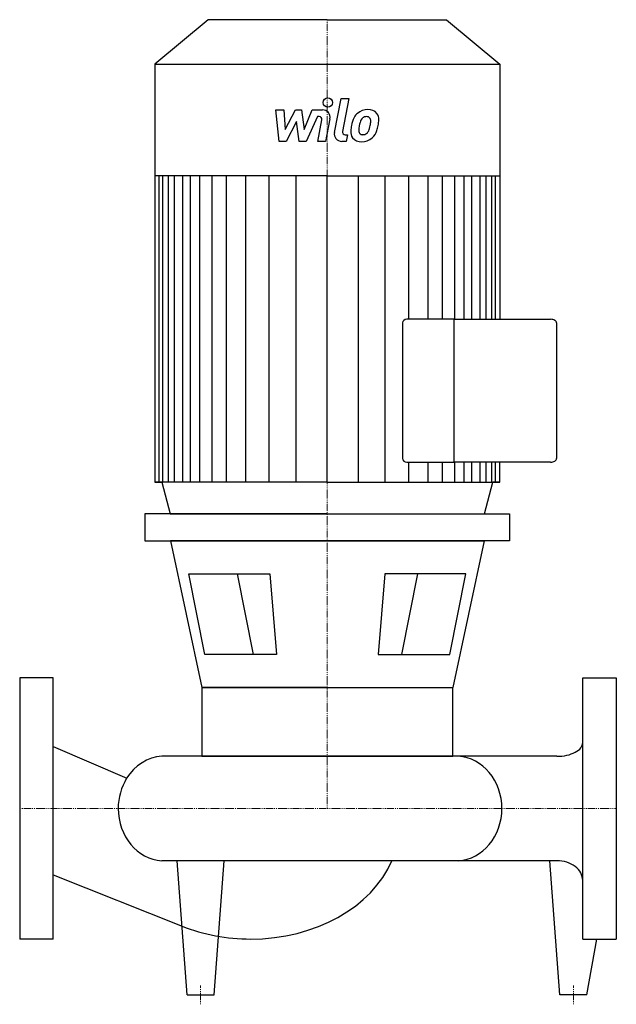
# Model space of a CAD drawing. Extents: x 0 to 320, y -105 to 423.
import ezdxf

# ---------------------------------------------------------------- set-up
doc = ezdxf.new("R2010")
doc.units = 0
doc.linetypes.add('DASHDOT', pattern=[1, 0.5, -0.25, 0, -0.25])
doc.layers.get('0').update_dxf_attribs({"color": 124})
doc.layers.add('CP_AXIS', color=143, linetype='DASHDOT', lineweight=18)
doc.layers.add('CP_DETAL', color=33, linetype='Continuous')

msp = doc.modelspace()

# ---------------------------------------------------------------- linework, layer by layer
for p, q in [((101.02, 423), (72.5, 399.22)), ((165, 423), (101.02, 423)), ((165, 423), (228.98, 423)), ((228.98, 423), (257.5, 399.22)), ((72.5, 399.22), (165, 399.22)), ((72.5, 399.22), (72.5, 174.99)), ((165, 399.22), (257.5, 399.22)), ((257.5, 399.22), (257.5, 262.32)), ((165, 339.34), (72.5, 339.34)), ((165, 339.34), (257.5, 339.34)), ((205.34, 260.36), (205.34, 187.72)), ((233.04, 262.32), (207.7, 262.32)), ((233.04, 262.32), (284.72, 262.32)), ((233.04, 185.75), (233.04, 262.32)), ((233.04, 185.75), (233.04, 262.32)), ((288, 260.36), (288, 187.72)), ((207.7, 185.75), (233.04, 185.75)), ((284.72, 185.75), (233.04, 185.75)), ((257.5, 174.99), (257.5, 185.75)), ((165, 174.99), (72.5, 174.99)), ((72.5, 174.99), (76.17, 174.99)), ((76.17, 174.99), (80.77, 158)), ((165, 174.99), (257.5, 174.99)), ((249.23, 158), (253.83, 174.99)), ((257.5, 174.99), (253.83, 174.99)), ((257.5, 174.99), (253.83, 174.99)), ((165, 158), (67.2, 158)), ((67.2, 158), (67.2, 143.5)), ((80.77, 158), (249.23, 158)), ((165, 158), (262.8, 158)), ((262.8, 158), (262.8, 143.5)), ((67.2, 143.5), (165, 143.5)), ((80.8, 143.5), (97.64, 64.85)), ((165, 143.5), (80.8, 143.5)), ((262.8, 143.5), (165, 143.5)), ((165, 143.5), (249.2, 143.5)), ((249.2, 143.5), (232.36, 64.85)), ((90.72, 125.76), (134.23, 125.76)), ((99.26, 82.59), (90.72, 125.76)), ((134.23, 125.76), (137.77, 82.59)), ((195.77, 125.76), (192.23, 82.59)), ((239.28, 125.76), (195.77, 125.76)), ((230.74, 82.59), (239.28, 125.76)), ((137.77, 82.59), (99.26, 82.59)), ((192.23, 82.59), (230.74, 82.59)), ((0, 70), (0, -70)), ((18, 70), (0, 70)), ((18, -70), (18, 70)), ((302, -70), (302, 70)), ((302, 70), (320, 70)), ((320, 70), (320, -70)), ((165, 64.85), (97.64, 64.85)), ((97.64, 64.85), (232.36, 64.85)), ((97.64, 64.85), (97.64, 28)), ((232.36, 28), (232.36, 64.85)), ((18, 33.28), (57.38, 16.18)), ((288.08, 28), (76.23, 28)), ((97.64, 28), (232.36, 28)), ((97.64, 28), (232.36, 28)), ((288.08, -28), (76.23, -28)), ((89.76, -100), (84.4, -28)), ((104.24, -100), (109.6, -28)), ((289.76, -100), (284.4, -28)), ((18, -35.65), (87.17, -63.14)), ((18, -70), (0, -70)), ((302, -70), (320, -70)), ((304.24, -100), (309.6, -70)), ((89.76, -100), (104.24, -100)), ((304.24, -100), (289.76, -100))]:
    msp.add_line(p, q)
for centre, major_axis, ratio, start_param, end_param in [((207.7, 260.36), (-2.36, 0), 0.833749, -1.570796, 0), ((284.72, 260.36), (-3.28, 0), 0.599992, -3.141593, -1.570796), ((207.7, 187.72), (-2.36, 0), 0.833749, 0, 1.570796), ((284.72, 187.72), (-3.28, 0), 0.599992, 1.570796, 3.141593), ((288.08, 35.34), (-13.92, 0), 0.527592, 1.570796, 3.141593), ((77.67, 0), (0, 28.05), 0.885887, 0.057774, 0.955714), ((233.78, 0), (0, 28.05), 0.885887, -1.570796, -0.057774), ((77.67, 0), (0, 28.05), 0.885887, 0.955714, 1.570796), ((77.67, 0), (0, 28.05), 0.885887, 1.570796, 3.083819), ((233.78, 0), (0, 28.05), 0.885887, 3.199367, 4.712389), ((123.9, -9.1), (-79.65, 0), 0.764622, 1.570796, 2.826003), ((288.08, -38.64), (-13.92, 0), 0.764622, -3.141593, -1.570796), ((123.9, -9.1), (-79.65, 0), 0.764622, 1.091442, 1.570796)]:
    msp.add_ellipse(centre, major_axis=major_axis, ratio=ratio, start_param=start_param, end_param=end_param)
at = {"layer": 'CP_AXIS'}
for p, q in [((165, 423), (165, 0)), ((0, 0), (320, 0)), ((97, -105), (97, -95)), ((297, -105), (297, -95))]:
    msp.add_line(p, q, dxfattribs=at)
at = {"layer": 'CP_DETAL'}
for p, q in [((168.79, 362.51), (172.35, 380.81)), ((172.35, 380.81), (176.56, 380.81)), ((176.56, 380.81), (173.11, 363.1)), ((137.4, 374.62), (141.74, 374.62)), ((139.17, 357.75), (137.4, 374.62)), ((141.74, 374.62), (142.43, 364.19)), ((142.43, 364.19), (147.89, 374.62)), ((147.89, 374.62), (151.18, 374.62)), ((151.18, 374.62), (152.62, 364.19)), ((152.62, 364.19), (156.83, 374.62)), ((159.65, 371.06), (153.59, 357.75)), ((156.83, 374.62), (162.49, 374.63)), ((160.63, 371.06), (159.65, 371.06)), ((166.42, 369.88), (164.1, 357.74)), ((148.44, 368.34), (142.85, 357.75)), ((149.91, 357.75), (148.44, 368.34)), ((159.89, 357.74), (162.1, 369.28)), ((174.59, 361.31), (175.88, 361.31)), ((175.88, 361.31), (175.18, 357.75)), ((142.85, 357.75), (139.17, 357.75)), ((153.59, 357.75), (149.91, 357.75)), ((164.1, 357.74), (159.89, 357.74)), ((175.18, 357.75), (172.72, 357.75)), ((74.85, 174.99), (74.85, 339.34)), ((76.77, 174.99), (76.77, 339.34)), ((79.78, 174.99), (79.78, 339.34)), ((82.99, 174.99), (82.99, 339.34)), ((87.43, 174.99), (87.43, 339.34)), ((91.53, 174.99), (91.53, 339.34)), ((96.65, 174.99), (96.65, 339.34)), ((103.15, 174.99), (103.15, 339.34)), ((111, 174.99), (111, 339.34)), ((121.25, 174.99), (121.25, 339.34)), ((133.89, 174.99), (133.89, 339.16)), ((148.24, 174.99), (148.24, 339.34)), ((165, 174.99), (165, 339.34)), ((165, 174.99), (165, 339.34)), ((165, 174.99), (165, 339.34)), ((165, 174.99), (165, 339.34)), ((181.76, 174.99), (181.76, 339.34)), ((196.11, 174.99), (196.11, 339.16)), ((208.75, 262.32), (208.75, 339.34)), ((219, 262.32), (219, 339.34)), ((226.85, 262.32), (226.85, 339.34)), ((233.35, 262.32), (233.35, 339.34)), ((233.35, 262.32), (233.35, 339.34)), ((238.47, 262.32), (238.47, 339.34)), ((238.47, 262.32), (238.47, 339.34)), ((242.57, 262.32), (242.57, 339.34)), ((242.57, 262.32), (242.57, 339.34)), ((247.01, 262.32), (247.01, 339.34)), ((247.01, 262.32), (247.01, 339.34)), ((250.22, 262.32), (250.22, 339.34)), ((253.23, 262.32), (253.23, 339.34)), ((255.15, 262.32), (255.15, 339.34)), ((208.75, 174.99), (208.75, 185.75)), ((219, 174.99), (219, 185.75)), ((226.85, 174.99), (226.85, 185.75)), ((233.35, 174.99), (233.35, 185.75)), ((233.35, 174.99), (233.35, 185.75)), ((238.47, 174.99), (238.47, 185.75)), ((238.47, 174.99), (238.47, 185.75)), ((242.57, 174.99), (242.57, 185.75)), ((242.57, 174.99), (242.57, 185.75)), ((247.01, 174.99), (247.01, 185.75)), ((247.01, 174.99), (247.01, 185.75)), ((250.22, 174.99), (250.22, 185.75)), ((253.23, 174.99), (253.23, 185.75)), ((255.15, 174.99), (255.15, 185.75)), ((116.65, 125.76), (125.19, 82.59)), ((213.35, 125.76), (204.81, 82.59))]:
    msp.add_line(p, q, dxfattribs=at)
msp.add_circle((165.28, 378.58), 2.5, dxfattribs=at)
for centre, radius, start, end in [((160.63, 369.56), 1.5, 349.1282, 90.0361), ((162.5, 370.63), 4, 349.1463, 90.1097), ((192.54, 363.91), 14.78, 153.1115, 171.0742), ((186.23, 366.76), 7.86, 130.4936, 150.8647), ((186.64, 366.44), 8.37, 89.3287, 131.1984), ((186.97, 366.93), 4.53, 132.3225, 168.5446), ((185.93, 367.93), 3.1, 88.6944, 130.5967), ((186.06, 368.2), 2.83, 69.364, 91.2833), ((187.12, 369.02), 5.81, 39.8625, 93.7877), ((186.38, 369.11), 1.86, 38.8919, 68.6227), ((185.79, 368.8), 2.52, 358.4755, 35.933), ((187.49, 369.67), 5.11, 357.2175, 36.9176), ((197.56, 362.15), 20.03, 168.3333, 176.5259), ((196.36, 363.14), 14.54, 167.8511, 176.8316), ((204.67, 361.9), 22.92, 165.0104, 169.1866), ((175.53, 368.39), 12.7, 336.5302, 350.0633), ((172.25, 369.16), 16.07, 349.3761, 358.4794), ((167.86, 370.86), 24.8, 343.0634, 349.1605), ((175.63, 369.79), 16.97, 347.7846, 358.7587), ((172.72, 361.75), 4, 169.0042, 270), ((174.59, 362.81), 1.5, 169.0041, 270), ((182.77, 362.77), 5.24, 173.443, 216.7902), ((182.96, 363.2), 5.66, 219.1176, 274.2411), ((184.46, 363.63), 2.64, 173.0647, 215.6723), ((183.94, 363.46), 2.13, 220.254, 274.7357), ((183.43, 366.15), 8.6, 269.6738, 310.639), ((183.58, 368.77), 7.44, 274.1845, 282.2301), ((184.23, 364.45), 3.1, 287.2372, 310.2783), ((183.73, 364.96), 3.81, 311.1381, 334.8162), ((183.55, 365.94), 8.36, 311.0023, 344.0583)]:
    msp.add_arc(centre, radius, start, end, dxfattribs=at)

doc.saveas('drawing.dxf')
